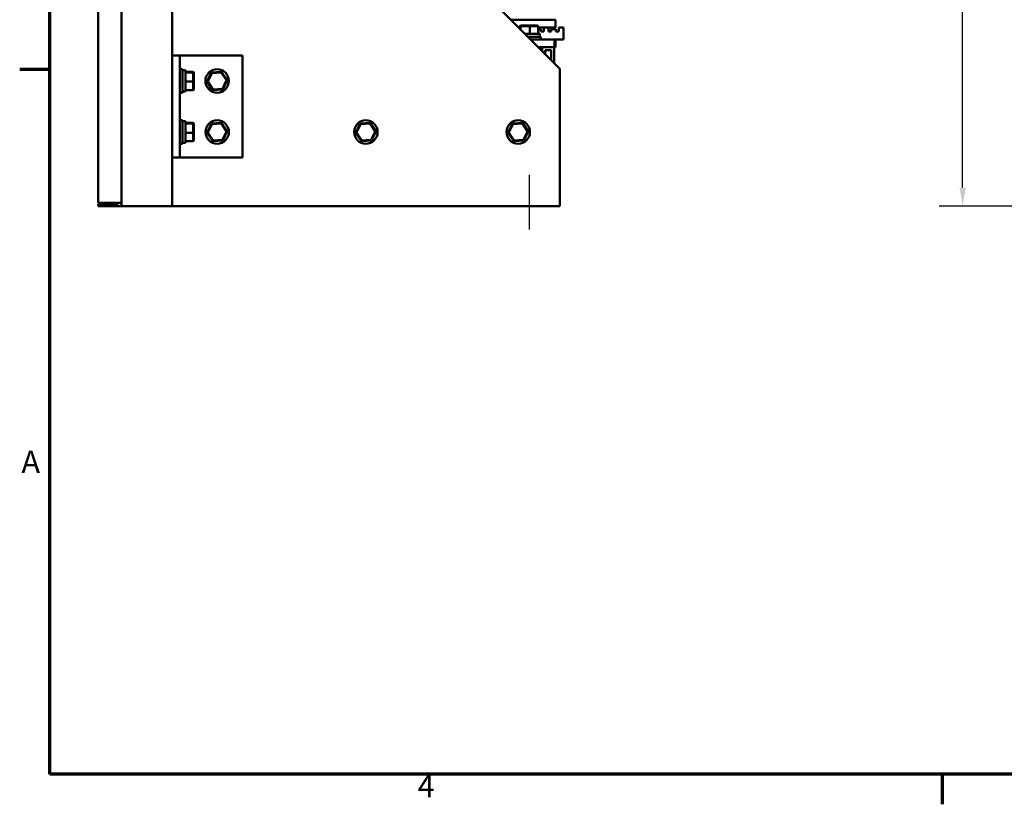
# Model space of a CAD drawing. Units: inches. Extents: x 0.5 to 21.5, y 0.2 to 16.7.
# Drawn here: x 0.6 to 5.8, y 0.3 to 4.5 of the extents above; entities that cross this region are included whole.
import ezdxf

# ---------------------------------------------------------------- set-up
doc = ezdxf.new("R2010")
doc.units = ezdxf.units.IN
doc.header["$MEASUREMENT"] = 0
doc.layers.get('0').update_dxf_attribs({"lineweight": 25})
for name, color, linetype, lineweight in [('Border (ANSI)', 7, 'Continuous', 70), ('Centerline (ANSI)', 7, 'Continuous', 25), ('Dimension (ANSI)', 7, 'Continuous', 25), ('Visible (ANSI)', 7, 'Continuous', 50)]:
    doc.layers.add(name, color=color, linetype=linetype, lineweight=lineweight)
doc.styles.add('Note Text (ANSI)', font='tahoma.ttf')
doc.dimstyles.new('Default (ANSI)', dxfattribs={"dimtxt": 0.12, "dimasz": 0.098425, "dimexe": 0.125, "dimexo": 0.0625, "dimgap": 0.031496, "dimtad": 0, "dimtih": 1, "dimtoh": 1, "dimrnd": 1e-08, "dimzin": 0, "dimdsep": 46, "dimtxsty": 'Note Text (ANSI)', "dimcen": 0.09, "dimdle": 0.393701, "dimclrd": 256, "dimclre": 256, "dimclrt": 256, "dimadec": 0, "dimazin": 1, "dimtfac": 1, "dimtofl": 0, "dimtmove": 0, "dimatfit": 3, "dimfxl": 1, "dimtolj": 1, "dimtzin": 4, "dimlwd": -1, "dimlwe": -1, "dimarcsym": 0})

# ---------------------------------------------------------------- blocks, each defined once
blk = doc.blocks.new('Borders Default Border')
at = {"layer": 'Border (ANSI)'}
for p, q in [((0.75, 4.25), (0.59, 4.25)), ((5.5, 0.5), (5.5, 0.34))]:
    blk.add_line(p, q, dxfattribs=at)
at = {"layer": 'Border (ANSI)', "flags": 128}
blk.add_lwpolyline([(0.75, 0.5), (0.75, 16.5), (21.25, 16.5), (21.25, 0.5), (0.75, 0.5)], dxfattribs=at)
at = {"layer": 'Border (ANSI)', "char_height": 0.12, "attachment_point": 7, "style": 'Note Text (ANSI)'}
for s, insert in [('A', (0.599, 2.065)), ('4', (2.7081, 0.34))]:
    blk.add_mtext(s, dxfattribs=dict(at, insert=insert))
blk = doc.blocks.new('*D33')
at = {"layer": 'Defpoints', "color": 0, "transparency": 16777216}
for p in [(5.6098, 13.5233), (6.4759, 13.5233), (6.7409, 3.5233)]:
    blk.add_point(p, dxfattribs=at)
at = {"layer": 'Dimension (ANSI)', "transparency": 16777216}
for p, q in [((6.4134, 13.5233), (5.4848, 13.5233)), ((5.6098, 13.4248), (5.6098, 9.2534)), ((5.6098, 3.6217), (5.6098, 9.0655)), ((6.6784, 3.5233), (5.4848, 3.5233))]:
    blk.add_line(p, q, dxfattribs=at)
for points in [[(5.5934, 13.4248), (5.6262, 13.4248), (5.6098, 13.5233)], [(5.5934, 3.6217), (5.6262, 3.6217), (5.6098, 3.5233)]]:
    blk.add_solid(points, dxfattribs=at)
at = {"layer": 'Dimension (ANSI)', "transparency": 16777216, "insert": (5.4113, 9.2219), "char_height": 0.12, "attachment_point": 1, "style": 'Note Text (ANSI)'}
blk.add_mtext('\\A1;60.00', dxfattribs=at)

msp = doc.modelspace()

# ---------------------------------------------------------------- linework, layer by layer
at = {"layer": 'Centerline (ANSI)', "linetype": 'Continuous'}
msp.add_line((3.3014, 3.6899), (3.3014, 3.3983), dxfattribs=at)
at = {"layer": 'Visible (ANSI)'}
for p, q in [((1.0076, 13.5066), (1.0076, 3.5399)), ((1.1326, 3.5399), (1.1326, 13.5066)), ((1.4017, 13.5232), (1.4017, 3.5232)), ((1.994, 5.731), (3.4646, 4.2537)), ((3.4432, 4.5152), (3.2043, 4.5152)), ((3.4432, 4.5152), (3.4432, 4.4735)), ((3.2458, 4.4735), (3.2528, 4.4735)), ((3.2563, 4.4847), (3.2528, 4.4813)), ((3.2528, 4.4813), (3.2564, 4.4813)), ((3.2528, 4.4665), (3.2528, 4.4813)), ((3.2596, 4.4847), (3.2563, 4.4847)), ((3.2596, 4.4847), (3.2564, 4.4813)), ((3.2564, 4.4813), (3.305, 4.4813)), ((3.2564, 4.4628), (3.2564, 4.4813)), ((3.3047, 4.4847), (3.2596, 4.4847)), ((3.3464, 4.4847), (3.3047, 4.4847)), ((3.3047, 4.4847), (3.305, 4.4813)), ((3.305, 4.4813), (3.3499, 4.4813)), ((3.305, 4.44), (3.305, 4.4813)), ((3.3464, 4.4847), (3.3499, 4.4813)), ((3.3499, 4.44), (3.3499, 4.4813)), ((3.3499, 4.4735), (3.4432, 4.4735)), ((3.3499, 4.4652), (3.3648, 4.4652)), ((3.3648, 4.4652), (3.3648, 4.4518)), ((3.3798, 4.4518), (3.3798, 4.4735)), ((3.4048, 4.4735), (3.4048, 4.4518)), ((3.4198, 4.4652), (3.4448, 4.4652)), ((3.4198, 4.4518), (3.4198, 4.4652)), ((3.4448, 4.4652), (3.4448, 4.4518)), ((3.4598, 4.4735), (3.4848, 4.4735)), ((3.4598, 4.4518), (3.4598, 4.4735)), ((3.4848, 4.4735), (3.4848, 4.4102)), ((3.2792, 4.44), (3.3583, 4.44)), ((3.2947, 4.4243), (3.3639, 4.4243)), ((3.3089, 4.4102), (3.4364, 4.4102)), ((3.3583, 4.44), (3.3583, 4.4243)), ((3.3639, 4.4102), (3.3639, 4.4243)), ((3.3648, 4.4518), (3.3798, 4.4518)), ((3.4048, 4.4518), (3.4198, 4.4518)), ((3.4432, 4.4102), (3.4364, 4.4102)), ((3.4364, 4.4102), (3.4364, 4.3685)), ((3.4432, 4.4102), (3.4432, 4.3685)), ((3.4848, 4.4102), (3.4432, 4.4102)), ((3.4448, 4.4518), (3.4598, 4.4518)), ((3.3503, 4.3685), (3.3722, 4.3685)), ((3.3722, 4.3466), (3.3722, 4.3685)), ((3.3722, 4.3685), (3.4347, 4.3685)), ((3.4197, 4.3535), (3.3872, 4.3535)), ((3.3872, 4.3535), (3.3872, 4.3315)), ((3.4197, 4.2988), (3.4197, 4.3535)), ((3.4347, 4.3685), (3.4347, 4.2838)), ((3.4347, 4.3685), (3.4364, 4.3685)), ((3.4364, 4.3685), (3.4432, 4.3685)), ((1.443, 4.3243), (1.4013, 4.3243)), ((1.4013, 4.3243), (1.4013, 3.7826)), ((1.4846, 4.3243), (1.443, 4.3243)), ((1.443, 4.3243), (1.443, 3.7826)), ((1.7763, 4.3243), (1.4846, 4.3243)), ((1.7763, 4.3243), (1.7763, 3.7826)), ((1.443, 4.2518), (1.4571, 4.2518)), ((1.4571, 4.2518), (1.4571, 4.1268)), ((1.4728, 4.2462), (1.4682, 4.2462)), ((1.4728, 4.2462), (1.4728, 4.1324)), ((3.4646, 4.2537), (3.4646, 3.5233)), ((1.4728, 4.2378), (1.5141, 4.2378)), ((1.4728, 4.2342), (1.5141, 4.2342)), ((1.5175, 4.2344), (1.5141, 4.2378)), ((1.5141, 4.2378), (1.5141, 4.2342)), ((1.5175, 4.231), (1.5141, 4.2342)), ((1.5141, 4.2342), (1.5141, 4.1857)), ((1.5175, 4.231), (1.5175, 4.2344)), ((1.5175, 4.1859), (1.5175, 4.231)), ((1.6108, 4.2342), (1.5869, 4.1857)), ((1.5908, 4.1859), (1.6129, 4.231)), ((1.6647, 4.2378), (1.6108, 4.2342)), ((1.6129, 4.231), (1.6108, 4.2342)), ((1.6129, 4.231), (1.663, 4.2344)), ((1.663, 4.2344), (1.6647, 4.2378)), ((1.663, 4.2344), (1.691, 4.1926)), ((1.6948, 4.1929), (1.6647, 4.2378)), ((1.4728, 4.1857), (1.5141, 4.1857)), ((1.5175, 4.1859), (1.5141, 4.1857)), ((1.5141, 4.1857), (1.5141, 4.1408)), ((1.5175, 4.1442), (1.5141, 4.1408)), ((1.5175, 4.1442), (1.5175, 4.1859)), ((1.5908, 4.1859), (1.5869, 4.1857)), ((1.5869, 4.1857), (1.617, 4.1408)), ((1.6187, 4.1442), (1.5908, 4.1859)), ((1.617, 4.1408), (1.671, 4.1444)), ((1.6187, 4.1442), (1.617, 4.1408)), ((1.6688, 4.1476), (1.6187, 4.1442)), ((1.691, 4.1926), (1.6688, 4.1476)), ((1.6688, 4.1476), (1.671, 4.1444)), ((1.671, 4.1444), (1.6948, 4.1929)), ((1.691, 4.1926), (1.6948, 4.1929)), ((1.443, 4.1268), (1.4571, 4.1268)), ((1.4728, 4.1324), (1.4571, 4.1324)), ((1.4728, 4.1408), (1.5141, 4.1408)), ((1.443, 3.9801), (1.4571, 3.9801)), ((1.4571, 3.9801), (1.4571, 3.8551)), ((1.4728, 3.9745), (1.4682, 3.9745)), ((1.4728, 3.9745), (1.4728, 3.8607)), ((1.4728, 3.9662), (1.5141, 3.9662)), ((1.4728, 3.9626), (1.5141, 3.9626)), ((1.5175, 3.9627), (1.5141, 3.9662)), ((1.5141, 3.9662), (1.5141, 3.9626)), ((1.5175, 3.9594), (1.5141, 3.9626)), ((1.5141, 3.9626), (1.5141, 3.914)), ((1.5175, 3.9594), (1.5175, 3.9627)), ((1.5175, 3.9143), (1.5175, 3.9594)), ((1.6112, 3.9626), (1.5873, 3.914)), ((1.5912, 3.9143), (1.6133, 3.9594)), ((1.6652, 3.9662), (1.6112, 3.9626)), ((1.6133, 3.9594), (1.6112, 3.9626)), ((1.6133, 3.9594), (1.6635, 3.9627)), ((1.6635, 3.9627), (1.6652, 3.9662)), ((1.6635, 3.9627), (1.6914, 3.921)), ((1.6953, 3.9212), (1.6652, 3.9662)), ((2.4029, 3.9626), (2.379, 3.914)), ((2.3829, 3.9143), (2.405, 3.9594)), ((2.4568, 3.9662), (2.4029, 3.9626)), ((2.405, 3.9594), (2.4029, 3.9626)), ((2.405, 3.9594), (2.4551, 3.9627)), ((2.4551, 3.9627), (2.4568, 3.9662)), ((2.4551, 3.9627), (2.4831, 3.921)), ((2.4869, 3.9212), (2.4568, 3.9662)), ((3.2137, 3.9626), (3.1898, 3.914)), ((3.1937, 3.9143), (3.2158, 3.9594)), ((3.2677, 3.9662), (3.2137, 3.9626)), ((3.2158, 3.9594), (3.2137, 3.9626)), ((3.2158, 3.9594), (3.266, 3.9627)), ((3.266, 3.9627), (3.2677, 3.9662)), ((3.266, 3.9627), (3.2939, 3.921)), ((3.2978, 3.9212), (3.2677, 3.9662)), ((1.4728, 3.914), (1.5141, 3.914)), ((1.5175, 3.9143), (1.5141, 3.914)), ((1.5141, 3.914), (1.5141, 3.8691)), ((1.5175, 3.8726), (1.5175, 3.9143)), ((1.5912, 3.9143), (1.5873, 3.914)), ((1.5873, 3.914), (1.6174, 3.8691)), ((1.6191, 3.8726), (1.5912, 3.9143)), ((1.6914, 3.921), (1.6693, 3.8759)), ((1.6714, 3.8727), (1.6953, 3.9212)), ((1.6914, 3.921), (1.6953, 3.9212)), ((2.3829, 3.9143), (2.379, 3.914)), ((2.379, 3.914), (2.4091, 3.8691)), ((2.4108, 3.8726), (2.3829, 3.9143)), ((2.4831, 3.921), (2.4609, 3.8759)), ((2.4631, 3.8727), (2.4869, 3.9212)), ((2.4831, 3.921), (2.4869, 3.9212)), ((3.1937, 3.9143), (3.1898, 3.914)), ((3.1898, 3.914), (3.2199, 3.8691)), ((3.2216, 3.8726), (3.1937, 3.9143)), ((3.2939, 3.921), (3.2718, 3.8759)), ((3.2739, 3.8727), (3.2978, 3.9212)), ((3.2939, 3.921), (3.2978, 3.9212)), ((1.443, 3.8551), (1.4571, 3.8551)), ((1.4728, 3.8607), (1.4571, 3.8607)), ((1.4728, 3.8691), (1.5141, 3.8691)), ((1.5175, 3.8726), (1.5141, 3.8691)), ((1.6174, 3.8691), (1.6714, 3.8727)), ((1.6191, 3.8726), (1.6174, 3.8691)), ((1.6693, 3.8759), (1.6191, 3.8726)), ((1.6693, 3.8759), (1.6714, 3.8727)), ((2.4091, 3.8691), (2.4631, 3.8727)), ((2.4108, 3.8726), (2.4091, 3.8691)), ((2.4609, 3.8759), (2.4108, 3.8726)), ((2.4609, 3.8759), (2.4631, 3.8727)), ((3.2199, 3.8691), (3.2739, 3.8727)), ((3.2216, 3.8726), (3.2199, 3.8691)), ((3.2718, 3.8759), (3.2216, 3.8726)), ((3.2718, 3.8759), (3.2739, 3.8727)), ((1.4013, 3.7826), (1.443, 3.7826)), ((1.443, 3.7826), (1.4846, 3.7826)), ((1.4846, 3.7826), (1.7763, 3.7826)), ((1.0076, 3.5399), (1.1326, 3.5399)), ((1.1151, 3.5358), (1.0076, 3.5358)), ((1.0076, 3.5358), (1.0076, 3.5233)), ((1.1326, 3.5233), (1.0076, 3.5233)), ((1.1151, 3.5399), (1.1151, 3.5358)), ((1.1326, 3.5399), (1.1326, 3.5232)), ((1.1326, 3.5232), (1.4017, 3.5232)), ((3.4646, 3.5233), (1.4017, 3.5233))]:
    msp.add_line(p, q, dxfattribs=at)
for centre in [(1.6409, 4.1893), (1.6413, 3.9176), (2.433, 3.9176), (3.2438, 3.9176)]:
    msp.add_circle(centre, 0.0625, dxfattribs=at)
for centre in [(1.4682, 4.1893), (1.4682, 3.9176)]:
    msp.add_ellipse(centre, major_axis=(-0.3228, 0), ratio=0.176327, start_param=4.712389, end_param=4.746803, dxfattribs=at)

# ---------------------------------------------------------------- block references
msp.add_blockref('Borders Default Border', (0, 0))

# ---------------------------------------------------------------- dimensions: what is measured, and where the dimension line sits
at = {"layer": 'Dimension (ANSI)'}
dim = msp.add_linear_dim(base=(5.6098, 13.5233), p1=(6.7409, 3.5233), p2=(6.4759, 13.5233), angle=90, dimstyle='Default (ANSI)', override={"dimgap": 0.031496, "dimdec": 2, "dimlfac": 6, "dimtol": 0, "dimlim": 0, "dimtp": 0, "dimtm": 0, "dimtdec": 2, "dimatfit": 1}, dxfattribs=at)
dim.commit()
dim.dimension.update_dxf_attribs({"geometry": '*D33', "text_midpoint": (5.6098, 9.1594), "dimtype": 160})

doc.saveas('drawing.dxf')
